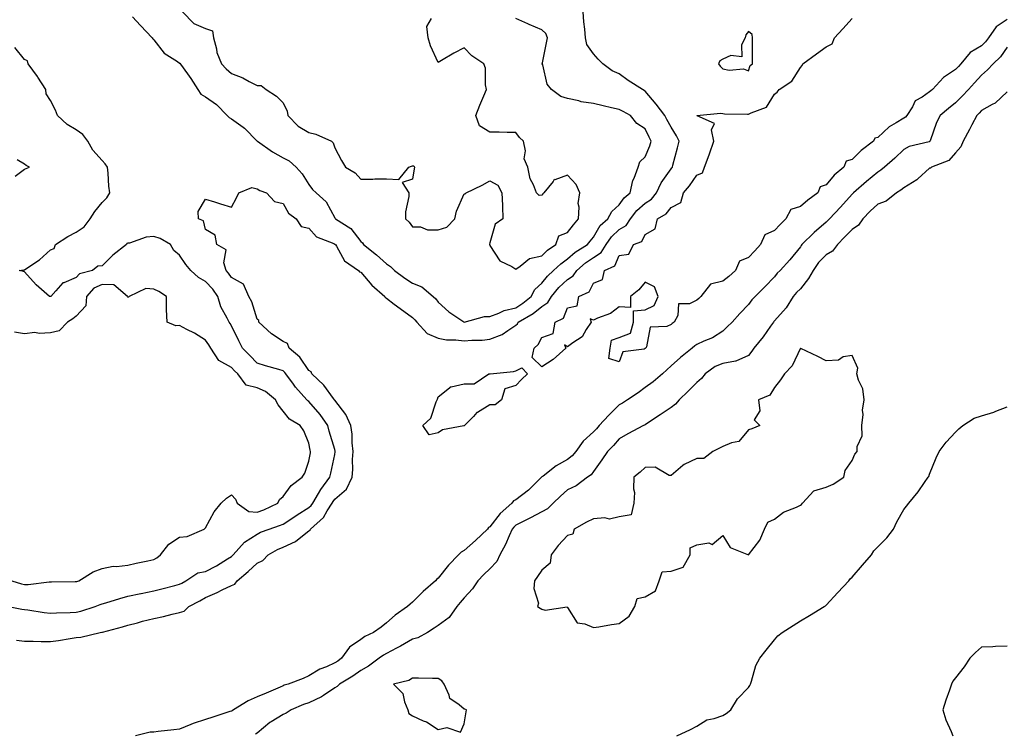
# Model space of a CAD drawing. Units: inches. Extents: x 926243 to 928883, y 7284698 to 7287338.
# Drawn here: x 928106 to 928487, y 7285293 to 7285569 of the extents above; entities that cross this region are included whole.
import ezdxf

# ---------------------------------------------------------------- set-up
doc = ezdxf.new("R2010")
doc.units = ezdxf.units.IN
doc.header["$MEASUREMENT"] = 0
doc.layers.add('Contour_92627284', color=7, linetype='Continuous', true_color=0x39cd45)

msp = doc.modelspace()

# ---------------------------------------------------------------- linework, layer by layer
at = {"layer": 'Contour_92627284'}
for points in [[(928105.03, 7285328.9, 3244), (928108.05, 7285328.52, 3244), (928111.44, 7285328.52, 3244), (928114.53, 7285328.39, 3244), (928118.05, 7285328.4, 3244), (928121.23, 7285328.75, 3244), (928125.77, 7285329.63, 3244), (928128.05, 7285329.93, 3244), (928129.82, 7285330.15, 3244), (928137.37, 7285331.92, 3244), (928137.98, 7285332, 3244), (928138.05, 7285332.01, 3244), (928138.18, 7285332.05, 3244), (928145.89, 7285334.08, 3244), (928148.05, 7285334.68, 3244), (928151.81, 7285335.69, 3244), (928153.74, 7285336.23, 3244), (928158.05, 7285337.33, 3244), (928161.86, 7285338.11, 3244), (928165.16, 7285339.03, 3244), (928168.05, 7285339.69, 3244), (928169.81, 7285340.16, 3244), (928171.66, 7285341.92, 3244), (928175.8, 7285344.17, 3244), (928178.05, 7285345.43, 3244), (928182.56, 7285347.41, 3244), (928184.48, 7285348.35, 3244), (928188.05, 7285350.04, 3244), (928189.4, 7285350.57, 3244), (928190.32, 7285351.92, 3244), (928194.52, 7285355.45, 3244), (928198.05, 7285358.76, 3244), (928200.22, 7285359.75, 3244), (928202.33, 7285361.92, 3244), (928205.95, 7285364.02, 3244), (928208.05, 7285364.94, 3244), (928212.89, 7285367.08, 3244), (928214.86, 7285368.73, 3244), (928218.05, 7285371.21, 3244), (928218.48, 7285371.49, 3244), (928218.65, 7285371.92, 3244), (928223.63, 7285376.34, 3244), (928225.03, 7285378.9, 3244), (928226.98, 7285381.92, 3244), (928227.39, 7285382.58, 3244), (928228.05, 7285383.45, 3244), (928232.57, 7285387.4, 3244), (928234.76, 7285391.92, 3244), (928235.02, 7285394.95, 3244), (928234.93, 7285398.8, 3244), (928235.15, 7285401.92, 3244), (928234.77, 7285405.2, 3244), (928234.78, 7285408.65, 3244), (928234.28, 7285411.92, 3244), (928232.3, 7285416.17, 3244), (928228.05, 7285421.75, 3244), (928227.98, 7285421.85, 3244), (928227.92, 7285421.92, 3244), (928227.51, 7285422.46, 3244), (928223.76, 7285427.63, 3244), (928219.17, 7285431.92, 3244), (928218.9, 7285432.77, 3244), (928218.05, 7285433.23, 3244), (928214.52, 7285438.39, 3244), (928210.44, 7285441.92, 3244), (928209.77, 7285443.64, 3244), (928208.05, 7285444.42, 3244), (928203.53, 7285447.41, 3244), (928198.66, 7285451.92, 3244), (928198.67, 7285452.54, 3244), (928198.05, 7285453.15, 3244), (928195.94, 7285459.81, 3244), (928194.77, 7285461.92, 3244), (928192.75, 7285466.62, 3244), (928188.05, 7285469.27, 3244), (928186.99, 7285470.87, 3244), (928185.99, 7285471.92, 3244), (928185.09, 7285474.88, 3244), (928185.99, 7285479.87, 3244), (928182.41, 7285481.92, 3244), (928181.75, 7285485.62, 3244), (928178.05, 7285487.82, 3244), (928177.29, 7285491.16, 3244), (928175.33, 7285491.92, 3244), (928175.19, 7285494.78, 3244), (928178.05, 7285499.53, 3244), (928181.51, 7285498.46, 3244), (928183.86, 7285497.72, 3244), (928188.05, 7285496.46, 3244), (928189.97, 7285500.01, 3244), (928190.99, 7285501.92, 3244), (928195.97, 7285504, 3244), (928198.05, 7285503.45, 3244), (928199.04, 7285502.91, 3244), (928201.65, 7285501.92, 3244), (928204.7, 7285498.57, 3244), (928208.05, 7285497.78, 3244), (928210.17, 7285494.04, 3244), (928213.12, 7285491.92, 3244), (928215.08, 7285488.94, 3244), (928218.05, 7285488.25, 3244), (928221.02, 7285484.89, 3244), (928227.64, 7285482.33, 3244), (928228.05, 7285482.11, 3244), (928228.16, 7285482.03, 3244), (928228.25, 7285481.92, 3244), (928228.65, 7285481.31, 3244), (928231.77, 7285475.63, 3244), (928237.24, 7285471.92, 3244), (928237.54, 7285471.4, 3244), (928238.05, 7285471.31, 3244), (928242.37, 7285466.24, 3244), (928247.36, 7285461.92, 3244), (928247.56, 7285461.43, 3244), (928248.05, 7285461.26, 3244), (928251.03, 7285458.94, 3244), (928253.29, 7285457.16, 3244), (928258.05, 7285453.79, 3244), (928258.99, 7285452.86, 3244), (928259.7, 7285451.92, 3244), (928263.73, 7285447.6, 3244), (928268.05, 7285445.75, 3244), (928271.28, 7285445.14, 3244), (928274.86, 7285445.11, 3244), (928278.05, 7285444.67, 3244), (928281.08, 7285444.95, 3244), (928284.96, 7285445.01, 3244), (928288.05, 7285445.34, 3244), (928292.75, 7285447.21, 3244), (928294.9, 7285448.77, 3244), (928298.05, 7285450.79, 3244), (928298.63, 7285451.33, 3244), (928299, 7285451.92, 3244), (928304.68, 7285455.29, 3244), (928308.05, 7285457.99, 3244), (928310.38, 7285459.59, 3244), (928311.8, 7285461.92, 3244), (928314.65, 7285465.32, 3244), (928318.05, 7285468.48, 3244), (928320.16, 7285469.81, 3244), (928321.59, 7285471.92, 3244), (928325.03, 7285474.94, 3244), (928328.05, 7285476.97, 3244), (928331.07, 7285478.9, 3244), (928333, 7285481.92, 3244), (928335, 7285484.97, 3244), (928338.05, 7285487.74, 3244), (928340.65, 7285489.31, 3244), (928342.41, 7285491.92, 3244), (928344.85, 7285495.12, 3244), (928348.05, 7285497.92, 3244), (928350.45, 7285499.52, 3244), (928352.44, 7285501.92, 3244), (928354.2, 7285505.77, 3244), (928358.05, 7285511.21, 3244), (928358.38, 7285511.6, 3244), (928358.61, 7285511.92, 3244), (928358.81, 7285512.68, 3244), (928360.58, 7285519.38, 3244), (928361.26, 7285521.92, 3244), (928360.15, 7285524.02, 3244), (928358.05, 7285527.33, 3244), (928356.45, 7285530.32, 3244), (928355.66, 7285531.92, 3244), (928352.35, 7285536.22, 3244), (928348.05, 7285541.33, 3244), (928347.66, 7285541.54, 3244), (928346.98, 7285541.92, 3244), (928341.5, 7285545.37, 3244), (928338.05, 7285547.98, 3244), (928335.3, 7285549.18, 3244), (928331.65, 7285551.92, 3244), (928329.84, 7285553.71, 3244), (928328.05, 7285555.72, 3244), (928325.48, 7285559.34, 3244), (928324.92, 7285561.92, 3244), (928324.67, 7285565.3, 3244), (928324.28, 7285568.15, 3244), (928324.04, 7285571.92, 3244)], [(928169.17, 7285571.92, 3246), (928173.58, 7285567.45, 3246), (928178.05, 7285565.58, 3246), (928180.76, 7285564.63, 3246), (928181.14, 7285561.92, 3246), (928182.26, 7285557.7, 3246), (928182.42, 7285556.3, 3246), (928184.22, 7285551.92, 3246), (928186.05, 7285549.92, 3246), (928188.05, 7285548.08, 3246), (928192.54, 7285546.4, 3246), (928194.92, 7285545.05, 3246), (928198.05, 7285543.49, 3246), (928199.57, 7285543.44, 3246), (928201.5, 7285541.92, 3246), (928205.55, 7285539.41, 3246), (928208.05, 7285536.8, 3246), (928209.63, 7285533.5, 3246), (928209.89, 7285531.92, 3246), (928213.84, 7285527.71, 3246), (928218.05, 7285525.32, 3246), (928220.73, 7285524.61, 3246), (928226.76, 7285521.92, 3246), (928227.41, 7285521.29, 3246), (928228.05, 7285519.32, 3246), (928230.65, 7285514.53, 3246), (928232.2, 7285511.92, 3246), (928235.86, 7285509.73, 3246), (928238.05, 7285507.22, 3246), (928242.74, 7285507.22, 3246), (928243.52, 7285507.4, 3246), (928248.05, 7285507.4, 3246), (928252.84, 7285507.13, 3246), (928256.67, 7285511.92, 3246), (928257.74, 7285512.23, 3246), (928258.05, 7285512.39, 3246), (928258.55, 7285512.43, 3246), (928258.89, 7285511.92, 3246), (928258.76, 7285511.21, 3246), (928258.05, 7285507.28, 3246), (928254.03, 7285505.94, 3246), (928256.72, 7285501.92, 3246), (928256.71, 7285500.58, 3246), (928255.38, 7285494.6, 3246), (928255.36, 7285491.92, 3246), (928256.76, 7285490.63, 3246), (928258.05, 7285488.81, 3246), (928261.16, 7285488.81, 3246), (928263.84, 7285487.71, 3246), (928268.05, 7285487.7, 3246), (928271.35, 7285488.63, 3246), (928274.43, 7285491.92, 3246), (928275.09, 7285494.88, 3246), (928278.05, 7285501.56, 3246), (928278.42, 7285501.56, 3246), (928278.81, 7285501.92, 3246), (928285, 7285504.97, 3246), (928288.05, 7285506.62, 3246), (928291.12, 7285504.99, 3246), (928292.69, 7285501.92, 3246), (928292.87, 7285497.1, 3246), (928292.89, 7285496.75, 3246), (928293.05, 7285491.92, 3246), (928290.1, 7285489.87, 3246), (928288.05, 7285482.59, 3246), (928287.85, 7285482.12, 3246), (928287.87, 7285481.92, 3246), (928287.93, 7285481.79, 3246), (928288.05, 7285481.62, 3246), (928291.8, 7285475.67, 3246), (928296.52, 7285473.45, 3246), (928298.05, 7285472.49, 3246), (928299.71, 7285473.59, 3246), (928303.36, 7285476.61, 3246), (928308.05, 7285477.65, 3246), (928310.23, 7285479.74, 3246), (928313.57, 7285481.92, 3246), (928314.63, 7285485.34, 3246), (928318.05, 7285486.63, 3246), (928320.35, 7285489.62, 3246), (928322.26, 7285491.92, 3246), (928322.57, 7285496.43, 3246), (928322.12, 7285497.85, 3246), (928322.78, 7285501.92, 3246), (928321.34, 7285505.21, 3246), (928318.05, 7285508.75, 3246), (928313.17, 7285507.05, 3246), (928312.91, 7285507.06, 3246), (928312.43, 7285506.3, 3246), (928308.83, 7285501.92, 3246), (928308.44, 7285501.53, 3246), (928308.05, 7285501.09, 3246), (928307.12, 7285500.99, 3246), (928306.02, 7285501.92, 3246), (928304.85, 7285505.12, 3246), (928303.57, 7285507.44, 3246), (928302.67, 7285511.92, 3246), (928301.2, 7285515.07, 3246), (928301.74, 7285518.23, 3246), (928301.05, 7285521.92, 3246), (928299.49, 7285523.36, 3246), (928298.05, 7285525.31, 3246), (928294.69, 7285525.28, 3246), (928291.58, 7285525.45, 3246), (928288.05, 7285525.43, 3246), (928284.05, 7285527.92, 3246), (928282.6, 7285531.92, 3246), (928284.1, 7285535.87, 3246), (928285.66, 7285539.54, 3246), (928286.64, 7285541.92, 3246), (928286.25, 7285543.72, 3246), (928286.35, 7285550.22, 3246), (928285.67, 7285551.92, 3246), (928281.07, 7285554.95, 3246), (928278.05, 7285558.07, 3246), (928274.01, 7285555.96, 3246), (928269.24, 7285553.1, 3246), (928268.05, 7285552.42, 3246), (928265.03, 7285558.89, 3246), (928264.18, 7285561.92, 3246), (928263.66, 7285566.31, 3246), (928265.48, 7285569.35, 3246)], [(928149.87, 7285570.09, 3245), (928152.87, 7285566.73, 3245), (928157.46, 7285561.92, 3245), (928157.69, 7285561.56, 3245), (928158.05, 7285561.17, 3245), (928162.07, 7285555.94, 3245), (928167.24, 7285552.73, 3245), (928168.05, 7285552.15, 3245), (928168.2, 7285552.07, 3245), (928168.28, 7285551.92, 3245), (928168.81, 7285551.16, 3245), (928172.32, 7285546.19, 3245), (928175.05, 7285541.92, 3245), (928176.3, 7285540.17, 3245), (928178.05, 7285539.16, 3245), (928182.29, 7285536.16, 3245), (928186.48, 7285531.92, 3245), (928187.18, 7285531.05, 3245), (928188.05, 7285530.62, 3245), (928192.61, 7285527.36, 3245), (928193.14, 7285527.01, 3245), (928198.05, 7285521.97, 3245), (928198.08, 7285521.95, 3245), (928198.11, 7285521.92, 3245), (928203.89, 7285517.76, 3245), (928208.05, 7285515.52, 3245), (928210.41, 7285514.28, 3245), (928213.08, 7285511.92, 3245), (928215.47, 7285509.33, 3245), (928218.05, 7285505.15, 3245), (928219.42, 7285503.29, 3245), (928220.86, 7285501.92, 3245), (928224.68, 7285498.54, 3245), (928228.05, 7285492.25, 3245), (928228.19, 7285492.06, 3245), (928228.28, 7285491.92, 3245), (928234.26, 7285488.13, 3245), (928238.05, 7285483.18, 3245), (928238.71, 7285482.58, 3245), (928239.14, 7285481.92, 3245), (928244.16, 7285478.03, 3245), (928248.05, 7285474.44, 3245), (928249.62, 7285473.48, 3245), (928251.12, 7285471.92, 3245), (928255.06, 7285468.93, 3245), (928258.05, 7285467.04, 3245), (928261.75, 7285465.62, 3245), (928266.12, 7285461.92, 3245), (928267.09, 7285460.96, 3245), (928268.05, 7285459.64, 3245), (928272.13, 7285455.99, 3245), (928277.88, 7285452.09, 3245), (928278.05, 7285451.97, 3245), (928278.1, 7285451.97, 3245), (928285.89, 7285454.09, 3245), (928288.05, 7285454.08, 3245), (928291.52, 7285455.39, 3245), (928293.55, 7285456.42, 3245), (928298.05, 7285457.54, 3245), (928300.73, 7285459.24, 3245), (928303.97, 7285461.92, 3245), (928305.35, 7285464.62, 3245), (928308.05, 7285466.99, 3245), (928310.27, 7285469.7, 3245), (928312.67, 7285471.92, 3245), (928315.41, 7285474.56, 3245), (928318.05, 7285476.4, 3245), (928321.01, 7285478.96, 3245), (928325.72, 7285481.92, 3245), (928326.74, 7285483.23, 3245), (928328.05, 7285484.8, 3245), (928330.64, 7285489.33, 3245), (928333.57, 7285491.92, 3245), (928335.21, 7285494.76, 3245), (928338.05, 7285497.31, 3245), (928339.96, 7285500.01, 3245), (928342.23, 7285501.92, 3245), (928343.27, 7285506.7, 3245), (928343.77, 7285507.63, 3245), (928345.32, 7285511.92, 3245), (928346.05, 7285513.92, 3245), (928348.05, 7285515.83, 3245), (928349.82, 7285520.14, 3245), (928350.38, 7285521.92, 3245), (928349.58, 7285523.45, 3245), (928348.05, 7285526.7, 3245), (928344.88, 7285528.75, 3245), (928342.35, 7285531.92, 3245), (928339.53, 7285533.4, 3245), (928338.05, 7285534.22, 3245), (928335.08, 7285534.9, 3245), (928331.8, 7285535.67, 3245), (928328.05, 7285536.5, 3245), (928323.32, 7285537.18, 3245), (928322.44, 7285537.53, 3245), (928318.05, 7285538.51, 3245), (928315.41, 7285539.28, 3245), (928311.8, 7285541.92, 3245), (928310.14, 7285544.01, 3245), (928308.45, 7285551.53, 3245), (928308.28, 7285551.92, 3245), (928308.33, 7285552.19, 3245), (928309.96, 7285560.01, 3245), (928310.24, 7285561.92, 3245), (928309.67, 7285563.54, 3245), (928308.05, 7285565.04, 3245), (928303.2, 7285567.08, 3245), (928302.64, 7285567.33, 3245), (928298.05, 7285569.36, 3245)], [(928488.05, 7285569.05, 3243), (928483.75, 7285566.22, 3243), (928480.84, 7285561.92, 3243), (928479.65, 7285560.32, 3243), (928478.05, 7285558.86, 3243), (928473.69, 7285556.28, 3243), (928470.13, 7285551.92, 3243), (928469.16, 7285550.82, 3243), (928468.05, 7285549.62, 3243), (928463.38, 7285546.59, 3243), (928459.13, 7285541.92, 3243), (928458.54, 7285541.43, 3243), (928458.05, 7285541.03, 3243), (928455.12, 7285538.99, 3243), (928452.43, 7285537.55, 3243), (928451.37, 7285535.24, 3243), (928449.25, 7285531.92, 3243), (928448.76, 7285531.21, 3243), (928448.05, 7285530.79, 3243), (928445.12, 7285528.99, 3243), (928442.42, 7285527.55, 3243), (928438.05, 7285523.38, 3243), (928436.86, 7285523.11, 3243), (928436.4, 7285521.92, 3243), (928431.59, 7285518.38, 3243), (928428.05, 7285514.86, 3243), (928425.71, 7285514.26, 3243), (928424.84, 7285511.92, 3243), (928421.1, 7285508.86, 3243), (928418.05, 7285505.04, 3243), (928415.7, 7285504.26, 3243), (928414.81, 7285501.92, 3243), (928410.9, 7285499.07, 3243), (928408.05, 7285496.74, 3243), (928404.39, 7285495.58, 3243), (928402.5, 7285491.92, 3243), (928400.23, 7285489.74, 3243), (928398.05, 7285487.42, 3243), (928394.26, 7285485.71, 3243), (928392.7, 7285481.92, 3243), (928390.45, 7285479.52, 3243), (928388.05, 7285476.94, 3243), (928384.5, 7285475.47, 3243), (928383.04, 7285471.92, 3243), (928380.39, 7285469.58, 3243), (928378.05, 7285467.77, 3243), (928373.32, 7285466.66, 3243), (928369.59, 7285461.92, 3243), (928368.82, 7285461.15, 3243), (928368.05, 7285460.45, 3243), (928365.18, 7285459.05, 3243), (928360.96, 7285459.02, 3243), (928360.62, 7285454.49, 3243), (928359.24, 7285451.92, 3243), (928358.54, 7285451.42, 3243), (928358.05, 7285451.04, 3243), (928356.37, 7285450.24, 3243), (928349.95, 7285450.02, 3243), (928348.55, 7285442.42, 3243), (928348.26, 7285441.92, 3243), (928348.15, 7285441.82, 3243), (928348.05, 7285441.72, 3243), (928347.67, 7285441.54, 3243), (928339.47, 7285440.5, 3243), (928338.05, 7285436.56, 3243), (928334.01, 7285437.89, 3243), (928334.52, 7285441.92, 3243), (928335.01, 7285444.96, 3243), (928338.05, 7285446.03, 3243), (928342.35, 7285447.62, 3243), (928343.59, 7285451.92, 3243), (928343.6, 7285456.37, 3243), (928348.05, 7285456.71, 3243), (928351.57, 7285458.4, 3243), (928353.06, 7285461.92, 3243), (928351.67, 7285465.54, 3243), (928348.05, 7285467.37, 3243), (928345.59, 7285464.38, 3243), (928342.39, 7285461.92, 3243), (928342.41, 7285457.56, 3243), (928338.05, 7285457.91, 3243), (928334.64, 7285455.33, 3243), (928329.68, 7285453.54, 3243), (928328.05, 7285452.77, 3243), (928326.79, 7285453.19, 3243), (928327.17, 7285451.92, 3243), (928325.24, 7285449.11, 3243), (928323.65, 7285446.31, 3243), (928320.05, 7285443.92, 3243), (928318.05, 7285442.4, 3243), (928316.82, 7285443.15, 3243), (928317.43, 7285441.92, 3243), (928312.46, 7285437.51, 3243), (928308.05, 7285434.72, 3243), (928304.37, 7285438.25, 3243), (928305.08, 7285441.92, 3243), (928306.63, 7285443.35, 3243), (928308.05, 7285446.02, 3243), (928312.43, 7285447.54, 3243), (928313.29, 7285451.92, 3243), (928316.47, 7285453.5, 3243), (928318.05, 7285457.46, 3243), (928321.75, 7285458.23, 3243), (928322.41, 7285461.92, 3243), (928326.36, 7285463.61, 3243), (928328.05, 7285467.04, 3243), (928331.58, 7285468.38, 3243), (928332.34, 7285471.92, 3243), (928336.3, 7285473.67, 3243), (928338.05, 7285477.66, 3243), (928341.68, 7285478.3, 3243), (928343.48, 7285481.92, 3243), (928346.77, 7285483.2, 3243), (928348.05, 7285485.85, 3243), (928351.9, 7285488.06, 3243), (928352.76, 7285491.92, 3243), (928356.16, 7285493.81, 3243), (928358.05, 7285496.3, 3243), (928361.79, 7285498.19, 3243), (928362.89, 7285501.92, 3243), (928365.25, 7285504.72, 3243), (928368.05, 7285508.85, 3243), (928370.28, 7285509.69, 3243), (928371.03, 7285511.92, 3243), (928372.75, 7285516.62, 3243), (928372.92, 7285517.05, 3243), (928374.55, 7285521.92, 3243), (928373.7, 7285526.27, 3243), (928374.91, 7285528.78, 3243), (928368.16, 7285531.81, 3243), (928368.05, 7285531.9, 3243), (928368.04, 7285531.92, 3243), (928368.04, 7285531.93, 3243), (928368.05, 7285531.94, 3243), (928368.06, 7285531.93, 3243), (928377.15, 7285532.82, 3243), (928378.05, 7285532.64, 3243), (928378.7, 7285532.56, 3243), (928387.56, 7285532.41, 3243), (928388.05, 7285532.36, 3243), (928389.07, 7285532.95, 3243), (928394.93, 7285535.05, 3243), (928398.05, 7285540.17, 3243), (928399.09, 7285540.88, 3243), (928399.81, 7285541.92, 3243), (928404.8, 7285545.17, 3243), (928408.05, 7285550.5, 3243), (928408.81, 7285551.16, 3243), (928408.97, 7285551.92, 3243), (928414.24, 7285555.73, 3243), (928418.05, 7285558.4, 3243), (928420.32, 7285559.64, 3243), (928421.31, 7285561.92, 3243), (928424.51, 7285565.46, 3243), (928428.05, 7285569.35, 3243)], [(928101.82, 7285341.92, 3245), (928107.07, 7285340.94, 3245), (928108.05, 7285340.76, 3245), (928109.34, 7285340.62, 3245), (928115.7, 7285339.58, 3245), (928118.05, 7285339.36, 3245), (928120.44, 7285339.53, 3245), (928125.76, 7285339.63, 3245), (928128.05, 7285339.78, 3245), (928129.83, 7285340.13, 3245), (928135.41, 7285341.92, 3245), (928137.3, 7285342.67, 3245), (928138.05, 7285342.93, 3245), (928139.47, 7285343.35, 3245), (928144.96, 7285345.02, 3245), (928148.05, 7285345.89, 3245), (928152.99, 7285346.98, 3245), (928153.13, 7285347.01, 3245), (928158.05, 7285348.02, 3245), (928161.15, 7285348.81, 3245), (928166.22, 7285350.09, 3245), (928168.05, 7285350.56, 3245), (928168.93, 7285351.04, 3245), (928170.47, 7285351.92, 3245), (928175.02, 7285354.95, 3245), (928178.05, 7285355.53, 3245), (928182.33, 7285357.64, 3245), (928186.49, 7285360.36, 3245), (928188.05, 7285361.31, 3245), (928188.38, 7285361.59, 3245), (928188.72, 7285361.92, 3245), (928193.14, 7285366.83, 3245), (928198.05, 7285369.96, 3245), (928199.33, 7285370.64, 3245), (928202.71, 7285371.92, 3245), (928206.72, 7285373.25, 3245), (928208.05, 7285373.81, 3245), (928212.94, 7285377.03, 3245), (928213.52, 7285377.39, 3245), (928218.05, 7285380.25, 3245), (928218.92, 7285381.05, 3245), (928219.49, 7285381.92, 3245), (928221.75, 7285385.62, 3245), (928222.7, 7285387.27, 3245), (928226.17, 7285391.92, 3245), (928226.47, 7285393.5, 3245), (928228.05, 7285400.77, 3245), (928228.23, 7285401.74, 3245), (928228.24, 7285401.92, 3245), (928228.22, 7285402.09, 3245), (928228.05, 7285402.71, 3245), (928225.89, 7285409.76, 3245), (928225.38, 7285411.92, 3245), (928222.37, 7285416.25, 3245), (928218.05, 7285421.22, 3245), (928217.63, 7285421.5, 3245), (928217.28, 7285421.92, 3245), (928212.88, 7285426.75, 3245), (928212.06, 7285427.91, 3245), (928209.11, 7285431.92, 3245), (928208.66, 7285432.53, 3245), (928208.05, 7285433.07, 3245), (928206.38, 7285433.59, 3245), (928201.2, 7285435.06, 3245), (928198.05, 7285436.14, 3245), (928195.13, 7285439, 3245), (928192.34, 7285441.92, 3245), (928190.89, 7285444.76, 3245), (928188.05, 7285450.56, 3245), (928187.54, 7285451.41, 3245), (928187.18, 7285451.92, 3245), (928186.47, 7285453.49, 3245), (928184, 7285457.88, 3245), (928182.82, 7285461.92, 3245), (928180.84, 7285464.71, 3245), (928178.05, 7285467.66, 3245), (928175.29, 7285469.16, 3245), (928172.34, 7285471.92, 3245), (928170.44, 7285474.3, 3245), (928168.05, 7285477.84, 3245), (928165.8, 7285479.67, 3245), (928164.51, 7285481.92, 3245), (928160.47, 7285484.34, 3245), (928158.05, 7285485.04, 3245), (928155.12, 7285484.85, 3245), (928148.63, 7285482.5, 3245), (928148.05, 7285482.44, 3245), (928147.61, 7285482.36, 3245), (928147.46, 7285481.92, 3245), (928142.18, 7285477.79, 3245), (928138.05, 7285473.68, 3245), (928136.37, 7285473.61, 3245), (928134.31, 7285471.92, 3245), (928129.32, 7285470.65, 3245), (928128.05, 7285469.25, 3245), (928123.32, 7285467.18, 3245), (928122.86, 7285467.11, 3245), (928120.22, 7285464.09, 3245), (928118.21, 7285461.92, 3245), (928118.12, 7285461.85, 3245), (928118.05, 7285461.8, 3245), (928117.96, 7285461.83, 3245), (928117.67, 7285461.92, 3245), (928112.57, 7285466.44, 3245), (928108.05, 7285471.39, 3245), (928107.65, 7285471.52, 3245), (928106, 7285471.92, 3245), (928107.84, 7285472.13, 3245), (928108.05, 7285472.17, 3245), (928108.9, 7285472.77, 3245), (928113.89, 7285476.07, 3245), (928118.05, 7285479.86, 3245), (928119.54, 7285480.43, 3245), (928120.09, 7285481.92, 3245), (928124.88, 7285485.09, 3245), (928128.05, 7285486.71, 3245), (928131.13, 7285488.83, 3245), (928133.44, 7285491.92, 3245), (928135.21, 7285494.76, 3245), (928138.05, 7285498.23, 3245), (928139.87, 7285500.09, 3245), (928141.09, 7285501.92, 3245), (928140.68, 7285504.55, 3245), (928140.45, 7285509.52, 3245), (928140.13, 7285511.92, 3245), (928139.31, 7285513.19, 3245), (928138.05, 7285514.43, 3245), (928134.54, 7285518.41, 3245), (928132.52, 7285521.92, 3245), (928130.64, 7285524.51, 3245), (928128.05, 7285526.34, 3245), (928124.57, 7285528.44, 3245), (928120.84, 7285531.92, 3245), (928120.01, 7285533.88, 3245), (928118.05, 7285537.73, 3245), (928116.43, 7285540.3, 3245), (928116.37, 7285541.92, 3245), (928113.25, 7285546.72, 3245), (928113.09, 7285546.97, 3245), (928109.46, 7285551.92, 3245), (928109.18, 7285553.05, 3245), (928108.05, 7285553.55, 3245), (928104.29, 7285558.16, 3245)], [(928488.05, 7285558.26, 3244), (928485.46, 7285554.51, 3244), (928482.55, 7285551.92, 3244), (928480.4, 7285549.57, 3244), (928478.05, 7285547.52, 3244), (928475.45, 7285544.53, 3244), (928473.05, 7285541.92, 3244), (928470.63, 7285539.34, 3244), (928468.05, 7285536.82, 3244), (928465.37, 7285534.6, 3244), (928462.12, 7285531.92, 3244), (928460.76, 7285529.21, 3244), (928458.26, 7285522.13, 3244), (928458.18, 7285521.92, 3244), (928458.12, 7285521.85, 3244), (928458.05, 7285521.81, 3244), (928457.89, 7285521.75, 3244), (928450.12, 7285519.86, 3244), (928448.05, 7285518.77, 3244), (928444.57, 7285515.4, 3244), (928440.54, 7285511.92, 3244), (928439.19, 7285510.78, 3244), (928438.05, 7285510, 3244), (928433.67, 7285506.3, 3244), (928428.58, 7285501.92, 3244), (928428.3, 7285501.67, 3244), (928428.05, 7285501.41, 3244), (928423.53, 7285496.44, 3244), (928419.31, 7285491.92, 3244), (928418.69, 7285491.29, 3244), (928418.05, 7285490.61, 3244), (928413.34, 7285486.64, 3244), (928408.62, 7285481.92, 3244), (928408.34, 7285481.64, 3244), (928408.05, 7285481.13, 3244), (928403.93, 7285476.04, 3244), (928400.29, 7285471.92, 3244), (928399.12, 7285470.85, 3244), (928398.05, 7285469.47, 3244), (928394.37, 7285465.6, 3244), (928390.62, 7285461.92, 3244), (928389.35, 7285460.62, 3244), (928388.05, 7285458.8, 3244), (928384.71, 7285455.27, 3244), (928381.71, 7285451.92, 3244), (928379.8, 7285450.17, 3244), (928378.05, 7285448.46, 3244), (928374.03, 7285445.94, 3244), (928370.72, 7285444.59, 3244), (928368.05, 7285443.31, 3244), (928367.24, 7285442.73, 3244), (928366.22, 7285441.92, 3244), (928361.67, 7285438.3, 3244), (928358.05, 7285435.02, 3244), (928356.46, 7285433.51, 3244), (928354.76, 7285431.92, 3244), (928351.16, 7285428.8, 3244), (928348.05, 7285426.6, 3244), (928345.33, 7285424.63, 3244), (928341.18, 7285421.92, 3244), (928339.31, 7285420.65, 3244), (928338.05, 7285419.97, 3244), (928334.06, 7285415.91, 3244), (928330.28, 7285411.92, 3244), (928329.23, 7285410.74, 3244), (928328.05, 7285409.57, 3244), (928324.09, 7285405.88, 3244), (928321.2, 7285401.92, 3244), (928319.8, 7285400.17, 3244), (928318.05, 7285398.82, 3244), (928313.65, 7285396.32, 3244), (928308.56, 7285392.43, 3244), (928308.05, 7285392.06, 3244), (928307.97, 7285392, 3244), (928307.93, 7285391.92, 3244), (928303, 7285386.98, 3244), (928298.05, 7285383.27, 3244), (928297.15, 7285382.82, 3244), (928296.51, 7285381.92, 3244), (928292.02, 7285377.95, 3244), (928288.05, 7285372.76, 3244), (928287.51, 7285372.46, 3244), (928287.06, 7285371.92, 3244), (928282.48, 7285367.49, 3244), (928278.05, 7285363.67, 3244), (928276.95, 7285363.02, 3244), (928275.88, 7285361.92, 3244), (928272.07, 7285357.91, 3244), (928268.05, 7285352.96, 3244), (928267.44, 7285352.53, 3244), (928266.92, 7285351.92, 3244), (928262.22, 7285347.75, 3244), (928258.05, 7285343.69, 3244), (928257.12, 7285342.85, 3244), (928256.16, 7285341.92, 3244), (928251.4, 7285338.57, 3244), (928248.05, 7285335.6, 3244), (928245.96, 7285334, 3244), (928243.04, 7285331.92, 3244), (928239.66, 7285330.32, 3244), (928238.05, 7285329.25, 3244), (928233.74, 7285326.24, 3244), (928230.64, 7285321.92, 3244), (928229.17, 7285320.81, 3244), (928228.05, 7285320.1, 3244), (928224.79, 7285318.66, 3244), (928222.2, 7285317.77, 3244), (928218.05, 7285315.08, 3244), (928215.86, 7285314.12, 3244), (928210.06, 7285311.92, 3244), (928208.51, 7285311.46, 3244), (928208.05, 7285311.28, 3244), (928206.93, 7285310.8, 3244), (928201.49, 7285308.48, 3244), (928198.05, 7285307.02, 3244), (928194.51, 7285305.46, 3244), (928188.88, 7285301.92, 3244), (928188.37, 7285301.6, 3244), (928188.05, 7285301.5, 3244), (928187.42, 7285301.29, 3244), (928180.82, 7285299.15, 3244), (928178.05, 7285298.21, 3244), (928173.27, 7285296.7, 3244), (928172.44, 7285296.3, 3244), (928168.05, 7285294.56, 3244), (928165.76, 7285294.21, 3244), (928159.75, 7285293.62, 3244), (928158.05, 7285293.38, 3244), (928156.69, 7285293.29, 3244), (928151.01, 7285291.92, 3244)], [(928488.05, 7285541.09, 3245), (928483.34, 7285536.63, 3245), (928482.27, 7285536.15, 3245), (928478.05, 7285533.77, 3245), (928477.16, 7285532.81, 3245), (928476.24, 7285531.92, 3245), (928474.34, 7285528.21, 3245), (928473.48, 7285526.49, 3245), (928471, 7285521.92, 3245), (928470.14, 7285519.82, 3245), (928468.05, 7285517.49, 3245), (928465.46, 7285514.51, 3245), (928458.75, 7285511.92, 3245), (928458.43, 7285511.54, 3245), (928458.05, 7285511.48, 3245), (928453.5, 7285507.37, 3245), (928453.03, 7285506.94, 3245), (928448.05, 7285503.94, 3245), (928446.94, 7285503.02, 3245), (928445.27, 7285501.92, 3245), (928441.28, 7285498.7, 3245), (928438.05, 7285497.55, 3245), (928435.1, 7285494.87, 3245), (928432.2, 7285491.92, 3245), (928430.56, 7285489.4, 3245), (928428.05, 7285487.75, 3245), (928425.16, 7285484.8, 3245), (928422.39, 7285481.92, 3245), (928420.52, 7285479.45, 3245), (928418.05, 7285478.01, 3245), (928415.01, 7285474.96, 3245), (928413.05, 7285471.92, 3245), (928411.2, 7285468.78, 3245), (928408.05, 7285464.83, 3245), (928406.54, 7285463.42, 3245), (928405.33, 7285461.92, 3245), (928402.54, 7285457.43, 3245), (928398.05, 7285452.42, 3245), (928397.81, 7285452.16, 3245), (928397.62, 7285451.92, 3245), (928396.51, 7285450.39, 3245), (928393.65, 7285446.31, 3245), (928390.08, 7285441.92, 3245), (928389.28, 7285440.69, 3245), (928388.05, 7285439.08, 3245), (928383.1, 7285436.87, 3245), (928383.01, 7285436.88, 3245), (928378.05, 7285435.96, 3245), (928375.18, 7285434.79, 3245), (928371.24, 7285431.92, 3245), (928369.78, 7285430.19, 3245), (928368.05, 7285428.58, 3245), (928364.67, 7285425.31, 3245), (928361.22, 7285421.92, 3245), (928359.77, 7285420.2, 3245), (928358.05, 7285418.96, 3245), (928353.88, 7285416.09, 3245), (928349.01, 7285412.88, 3245), (928348.05, 7285412.24, 3245), (928347.85, 7285412.12, 3245), (928347.47, 7285411.92, 3245), (928341.29, 7285408.68, 3245), (928338.05, 7285406.82, 3245), (928335.75, 7285404.22, 3245), (928333.43, 7285401.92, 3245), (928331.28, 7285398.69, 3245), (928328.05, 7285394.13, 3245), (928327.11, 7285392.86, 3245), (928325.77, 7285391.92, 3245), (928321.34, 7285388.63, 3245), (928318.05, 7285387.05, 3245), (928315.28, 7285384.69, 3245), (928312.51, 7285381.92, 3245), (928310.24, 7285379.73, 3245), (928308.05, 7285378.63, 3245), (928303.69, 7285376.28, 3245), (928301.11, 7285374.98, 3245), (928298.05, 7285373.4, 3245), (928297.27, 7285372.7, 3245), (928296.65, 7285371.92, 3245), (928295.44, 7285369.31, 3245), (928294.04, 7285365.92, 3245), (928291.82, 7285361.92, 3245), (928290.64, 7285359.33, 3245), (928288.05, 7285356.48, 3245), (928285.67, 7285354.3, 3245), (928283.39, 7285351.92, 3245), (928281.23, 7285348.74, 3245), (928278.05, 7285345.36, 3245), (928276.5, 7285343.46, 3245), (928275.22, 7285341.92, 3245), (928272.24, 7285337.73, 3245), (928268.05, 7285334.66, 3245), (928266.46, 7285333.51, 3245), (928263.9, 7285331.92, 3245), (928260.19, 7285329.78, 3245), (928258.05, 7285329.28, 3245), (928253.4, 7285326.57, 3245), (928251.93, 7285325.8, 3245), (928248.05, 7285323.71, 3245), (928246.88, 7285323.09, 3245), (928245.22, 7285321.92, 3245), (928241.03, 7285318.93, 3245), (928238.05, 7285317.16, 3245), (928235.03, 7285314.94, 3245), (928229.92, 7285311.92, 3245), (928228.94, 7285311.03, 3245), (928228.05, 7285310.44, 3245), (928223.61, 7285307.48, 3245), (928222.96, 7285307.01, 3245), (928218.05, 7285304.71, 3245), (928215.97, 7285304, 3245), (928211.21, 7285301.92, 3245), (928209.23, 7285300.74, 3245), (928208.05, 7285300.19, 3245), (928203.49, 7285297.36, 3245), (928202.93, 7285297.04, 3245), (928198.05, 7285292.99, 3245), (928197.34, 7285292.62, 3245)], [(928104.47, 7285508.35, 3246), (928108.05, 7285511.13, 3246), (928108.65, 7285511.32, 3246), (928109.97, 7285511.92, 3246), (928108.67, 7285512.54, 3246), (928108.05, 7285513.03, 3246), (928105.28, 7285514.68, 3246)], [(928103.21, 7285351.92, 3246), (928106.91, 7285350.78, 3246), (928108.05, 7285350.52, 3246), (928109.48, 7285350.49, 3246), (928117.58, 7285351.45, 3246), (928118.05, 7285351.43, 3246), (928118.53, 7285351.44, 3246), (928127.71, 7285351.58, 3246), (928128.05, 7285351.59, 3246), (928128.29, 7285351.68, 3246), (928129.1, 7285351.92, 3246), (928134.6, 7285355.37, 3246), (928138.05, 7285356.71, 3246), (928142.4, 7285357.57, 3246), (928143.59, 7285357.47, 3246), (928148.05, 7285358, 3246), (928151.27, 7285358.71, 3246), (928155.81, 7285359.68, 3246), (928158.05, 7285360.16, 3246), (928159.22, 7285360.75, 3246), (928160.62, 7285361.92, 3246), (928163.92, 7285366.04, 3246), (928168.05, 7285368.74, 3246), (928170.99, 7285368.97, 3246), (928177.53, 7285371.92, 3246), (928177.84, 7285372.13, 3246), (928178.05, 7285372.42, 3246), (928181.38, 7285378.59, 3246), (928184.09, 7285381.92, 3246), (928186.17, 7285383.8, 3246), (928188.05, 7285385.16, 3246), (928189.64, 7285383.51, 3246), (928190.29, 7285381.92, 3246), (928194.82, 7285378.7, 3246), (928198.05, 7285378.46, 3246), (928200.56, 7285379.4, 3246), (928206.03, 7285381.92, 3246), (928206.66, 7285383.31, 3246), (928208.05, 7285384.5, 3246), (928211.23, 7285388.74, 3246), (928215.43, 7285391.92, 3246), (928216.42, 7285393.55, 3246), (928218.05, 7285398.13, 3246), (928218.59, 7285401.37, 3246), (928218.7, 7285401.92, 3246), (928218.57, 7285402.44, 3246), (928218.05, 7285405.07, 3246), (928216.01, 7285409.89, 3246), (928214.67, 7285411.92, 3246), (928210.55, 7285414.42, 3246), (928208.05, 7285417.51, 3246), (928206.14, 7285420.01, 3246), (928205.12, 7285421.92, 3246), (928201.28, 7285425.15, 3246), (928198.05, 7285426.58, 3246), (928193.74, 7285427.61, 3246), (928190.5, 7285431.92, 3246), (928189.27, 7285433.14, 3246), (928188.05, 7285434.41, 3246), (928183.19, 7285437.06, 3246), (928180.13, 7285441.92, 3246), (928179.33, 7285443.2, 3246), (928178.05, 7285444.95, 3246), (928173.77, 7285447.64, 3246), (928170.84, 7285449.13, 3246), (928168.05, 7285450.64, 3246), (928166.6, 7285450.47, 3246), (928163.26, 7285451.92, 3246), (928163, 7285456.86, 3246), (928163.03, 7285456.95, 3246), (928162.91, 7285461.92, 3246), (928159.96, 7285463.83, 3246), (928158.05, 7285464.69, 3246), (928155.04, 7285464.93, 3246), (928148.59, 7285461.92, 3246), (928148.4, 7285461.57, 3246), (928148.05, 7285461.58, 3246), (928147.89, 7285461.76, 3246), (928147.91, 7285461.92, 3246), (928142.55, 7285466.41, 3246), (928138.05, 7285466.5, 3246), (928134.93, 7285465.04, 3246), (928132, 7285461.92, 3246), (928131.78, 7285458.19, 3246), (928128.05, 7285454.21, 3246), (928126.74, 7285453.23, 3246), (928124.74, 7285451.92, 3246), (928121.41, 7285448.56, 3246), (928118.05, 7285447.82, 3246), (928113.68, 7285447.55, 3246), (928112.06, 7285447.91, 3246), (928108.05, 7285447.44, 3246), (928104.23, 7285448.1, 3246)], [(928360.33, 7285291.92, 3245), (928365.54, 7285294.43, 3245), (928368.05, 7285295.7, 3245), (928371.88, 7285298.09, 3245), (928374.74, 7285298.62, 3245), (928378.05, 7285299.8, 3245), (928379.43, 7285300.54, 3245), (928381.13, 7285301.92, 3245), (928383.76, 7285306.22, 3245), (928388.05, 7285310.66, 3245), (928388.54, 7285311.42, 3245), (928388.77, 7285311.92, 3245), (928389.21, 7285313.08, 3245), (928390.88, 7285319.09, 3245), (928392.42, 7285321.92, 3245), (928394.88, 7285325.09, 3245), (928398.05, 7285329.11, 3245), (928399.41, 7285330.56, 3245), (928401.06, 7285331.92, 3245), (928405.34, 7285334.63, 3245), (928408.05, 7285336.39, 3245), (928411.53, 7285338.44, 3245), (928417.27, 7285341.92, 3245), (928417.74, 7285342.23, 3245), (928418.05, 7285342.49, 3245), (928422.61, 7285347.37, 3245), (928426.82, 7285351.92, 3245), (928427.33, 7285352.64, 3245), (928428.05, 7285353.26, 3245), (928432.04, 7285357.93, 3245), (928435.51, 7285361.92, 3245), (928436.52, 7285363.44, 3245), (928438.05, 7285365.05, 3245), (928441.5, 7285368.47, 3245), (928444.1, 7285371.92, 3245), (928445.33, 7285374.64, 3245), (928448.05, 7285379.52, 3245), (928449.16, 7285380.82, 3245), (928449.96, 7285381.92, 3245), (928453.65, 7285386.32, 3245), (928456.1, 7285389.97, 3245), (928457.46, 7285391.92, 3245), (928457.72, 7285392.25, 3245), (928458.05, 7285393.19, 3245), (928460.53, 7285399.44, 3245), (928461.68, 7285401.92, 3245), (928464.4, 7285405.57, 3245), (928468.05, 7285409.44, 3245), (928469.31, 7285410.66, 3245), (928470.87, 7285411.92, 3245), (928475.21, 7285414.75, 3245), (928478.05, 7285415.65, 3245), (928482.83, 7285417.13, 3245), (928483.64, 7285417.51, 3245), (928488.05, 7285419.22, 3245)], [(928488.05, 7285326.66, 3245), (928483.51, 7285326.46, 3245), (928482.5, 7285326.36, 3245), (928478.05, 7285326.19, 3245), (928475.78, 7285324.19, 3245), (928473.62, 7285321.92, 3245), (928471.34, 7285318.64, 3245), (928468.05, 7285314.39, 3245), (928466.95, 7285313.02, 3245), (928466.46, 7285311.92, 3245), (928465.71, 7285309.58, 3245), (928464.27, 7285305.7, 3245), (928463.19, 7285301.92, 3245), (928464.27, 7285298.14, 3245), (928466.4, 7285293.57, 3245), (928467.03, 7285291.92, 3245)]]:
    msp.add_polyline3d(points, dxfattribs=at)
for points in [[(928388.05, 7285549.18, 3244), (928388.69, 7285551.28, 3244), (928389.51, 7285551.92, 3244), (928389.49, 7285553.36, 3244), (928389.54, 7285560.43, 3244), (928389.51, 7285561.92, 3244), (928389.39, 7285563.27, 3244), (928388.05, 7285564.4, 3244), (928386.91, 7285563.06, 3244), (928386.75, 7285561.92, 3244), (928385.34, 7285559.21, 3244), (928385.41, 7285554.56, 3244), (928381.17, 7285555.04, 3244), (928378.05, 7285553.65, 3244), (928376.89, 7285553.08, 3244), (928376.35, 7285551.92, 3244), (928377.09, 7285550.96, 3244), (928378.05, 7285549.93, 3244), (928380.51, 7285549.46, 3244), (928386.08, 7285549.95, 3244)], [(928338.05, 7285335.37, 3246), (928341.82, 7285338.15, 3246), (928344.05, 7285341.92, 3246), (928344.93, 7285345.05, 3246), (928348.05, 7285345.63, 3246), (928351.99, 7285347.98, 3246), (928353.46, 7285351.92, 3246), (928354.66, 7285355.31, 3246), (928358.05, 7285355.66, 3246), (928362.74, 7285357.23, 3246), (928365.39, 7285361.92, 3246), (928365.39, 7285364.58, 3246), (928368.05, 7285365.86, 3246), (928372.68, 7285366.55, 3246), (928374, 7285365.97, 3246), (928378.05, 7285369.39, 3246), (928380.93, 7285364.8, 3246), (928388.05, 7285361.92, 3246), (928392.38, 7285367.59, 3246), (928394.22, 7285371.92, 3246), (928395.42, 7285374.56, 3246), (928398.05, 7285375.68, 3246), (928401.49, 7285378.47, 3246), (928406.55, 7285380.42, 3246), (928408.05, 7285381.17, 3246), (928408.51, 7285381.46, 3246), (928408.88, 7285381.92, 3246), (928413.25, 7285386.72, 3246), (928418.05, 7285388.17, 3246), (928420.73, 7285389.24, 3246), (928424.87, 7285391.92, 3246), (928425.44, 7285394.54, 3246), (928428.05, 7285398.44, 3246), (928429.07, 7285400.89, 3246), (928430.07, 7285401.92, 3246), (928429.96, 7285403.83, 3246), (928431.96, 7285408.01, 3246), (928431.89, 7285411.92, 3246), (928432.32, 7285416.19, 3246), (928432.1, 7285417.87, 3246), (928432.79, 7285421.92, 3246), (928432.26, 7285426.13, 3246), (928430.53, 7285429.44, 3246), (928429.88, 7285431.92, 3246), (928430.32, 7285434.19, 3246), (928428.05, 7285439.02, 3246), (928424.6, 7285438.47, 3246), (928422.75, 7285437.22, 3246), (928418.05, 7285437.04, 3246), (928414.78, 7285438.66, 3246), (928408.23, 7285441.74, 3246), (928408.05, 7285441.83, 3246), (928404.9, 7285435.07, 3246), (928401.95, 7285431.92, 3246), (928400.35, 7285429.62, 3246), (928398.05, 7285426.7, 3246), (928396.24, 7285423.73, 3246), (928391.92, 7285421.92, 3246), (928392.38, 7285417.59, 3246), (928390.26, 7285414.13, 3246), (928392.35, 7285411.92, 3246), (928389.27, 7285410.71, 3246), (928388.05, 7285410.29, 3246), (928384.23, 7285405.74, 3246), (928381.43, 7285405.3, 3246), (928378.05, 7285403.85, 3246), (928376.81, 7285403.16, 3246), (928374.25, 7285401.92, 3246), (928370.75, 7285399.22, 3246), (928368.05, 7285399.25, 3246), (928363.08, 7285396.89, 3246), (928362.6, 7285396.46, 3246), (928358.05, 7285392.68, 3246), (928357.33, 7285392.64, 3246), (928351.92, 7285395.79, 3246), (928348.05, 7285395.74, 3246), (928346.11, 7285393.86, 3246), (928343.63, 7285391.92, 3246), (928343.54, 7285387.42, 3246), (928343.88, 7285386.1, 3246), (928343.73, 7285381.92, 3246), (928342.62, 7285377.35, 3246), (928338.05, 7285376.68, 3246), (928334.24, 7285375.74, 3246), (928332.44, 7285376.31, 3246), (928328.05, 7285375.91, 3246), (928325.39, 7285374.58, 3246), (928320.6, 7285371.92, 3246), (928320.02, 7285369.96, 3246), (928318.05, 7285369.37, 3246), (928314.36, 7285365.61, 3246), (928311.66, 7285361.92, 3246), (928311.3, 7285358.68, 3246), (928308.05, 7285356, 3246), (928306.38, 7285353.58, 3246), (928305.3, 7285351.92, 3246), (928305.04, 7285348.9, 3246), (928306.76, 7285343.21, 3246), (928306.47, 7285341.92, 3246), (928307.44, 7285341.31, 3246), (928308.05, 7285340.92, 3246), (928309.4, 7285340.56, 3246), (928317.9, 7285341.76, 3246), (928318.05, 7285341.62, 3246), (928321.71, 7285335.58, 3246), (928324.73, 7285335.23, 3246), (928328.05, 7285333.78, 3246), (928330.19, 7285334.07, 3246), (928334.97, 7285335.01, 3246)], [(928278.05, 7285411.85, 3243), (928277.93, 7285411.8, 3243), (928269.65, 7285410.32, 3243), (928268.05, 7285409.1, 3243), (928264.54, 7285408.41, 3243), (928262.1, 7285411.92, 3243), (928265.15, 7285414.82, 3243), (928267.22, 7285421.09, 3243), (928267.64, 7285421.92, 3243), (928267.77, 7285422.2, 3243), (928268.05, 7285423.05, 3243), (928272.98, 7285426.99, 3243), (928273.09, 7285426.97, 3243), (928278.05, 7285428.09, 3243), (928281.89, 7285428.07, 3243), (928287.65, 7285431.92, 3243), (928288, 7285431.97, 3243), (928288.05, 7285431.98, 3243), (928288.12, 7285432, 3243), (928297.18, 7285432.79, 3243), (928298.05, 7285433.1, 3243), (928300.39, 7285434.26, 3243), (928302.54, 7285431.92, 3243), (928300.26, 7285429.71, 3243), (928298.05, 7285427.39, 3243), (928293.78, 7285426.19, 3243), (928292.46, 7285421.92, 3243), (928290, 7285419.98, 3243), (928288.05, 7285419.95, 3243), (928283.16, 7285417.03, 3243), (928283.01, 7285416.96, 3243), (928281.62, 7285415.49, 3243), (928278.18, 7285411.92, 3243), (928278.11, 7285411.86, 3243)], [(928278.05, 7285296.62, 3246), (928278.83, 7285301.15, 3246), (928279, 7285301.92, 3246), (928278.36, 7285302.23, 3246), (928278.05, 7285302.25, 3246), (928276.12, 7285303.85, 3246), (928272.51, 7285306.38, 3246), (928272.29, 7285307.68, 3246), (928270.36, 7285311.92, 3246), (928269.37, 7285313.25, 3246), (928268.05, 7285314.13, 3246), (928265.84, 7285314.13, 3246), (928260.36, 7285314.23, 3246), (928258.05, 7285314.23, 3246), (928256.69, 7285313.28, 3246), (928250.8, 7285311.92, 3246), (928254.38, 7285308.25, 3246), (928254.93, 7285305.04, 3246), (928256.22, 7285301.92, 3246), (928256.68, 7285300.55, 3246), (928258.05, 7285299.63, 3246), (928262.19, 7285297.78, 3246), (928263.47, 7285297.34, 3246), (928268.05, 7285294.37, 3246), (928271.33, 7285295.2, 3246), (928276.64, 7285293.34, 3246)]]:
    msp.add_polyline3d(points, close=True, dxfattribs=at)

doc.saveas('drawing.dxf')
